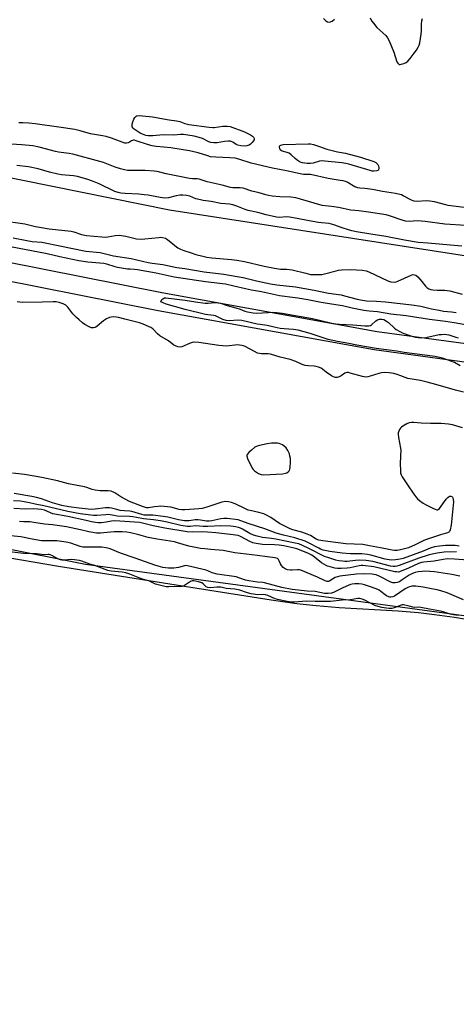
# Model space of a CAD drawing. Units: inches. Extents: x 1195767 to 1201767, y 509458 to 513458.
# Drawn here: x 1197162 to 1197371, y 511215 to 511687 of the extents above; entities that cross this region are included whole.
import ezdxf

# ---------------------------------------------------------------- set-up
doc = ezdxf.new("R2010")
doc.units = ezdxf.units.IN
doc.header["$MEASUREMENT"] = 0
for name, color, linetype in [('HYDRO-Single Line Stream', 4, 'Continuous'), ('HYDRO-Stream Poly Centerlines', 142, 'Continuous'), ('HYDRO-Water Body', 4, 'Continuous'), ('NTRL-Trees', 3, 'Continuous'), ('TRANS-Non Street Sidewalk', 7, 'Continuous'), ('Undefined', 1, 'Continuous')]:
    doc.layers.add(name, color=color, linetype=linetype)

msp = doc.modelspace()

# ---------------------------------------------------------------- linework, layer by layer
at = {"layer": 'HYDRO-Single Line Stream'}
msp.add_lwpolyline([(1195767.52, 511980.36), (1195767.85, 511980.27), (1195981.09, 511899.77), (1196278.81, 511803), (1196563.15, 511733.4), (1196836.83, 511675.85), (1197233.4, 511595.55), (1197521.3, 511551.03), (1197846.63, 511499.87), (1198191.96, 511467.3), (1198510.08, 511407.3), (1198672.35, 511382.04)], dxfattribs=at)
at = {"layer": 'HYDRO-Stream Poly Centerlines'}
msp.add_lwpolyline([(1197150.15, 511429.86), (1197180.21, 511424.76), (1197246.69, 511414.23), (1197282.18, 511408.59), (1197294.45, 511406.86), (1197303.63, 511405.78), (1197314.67, 511404.92), (1197343.05, 511403.27), (1197352.77, 511402.48), (1197360.46, 511401.59), (1197369.93, 511400.23), (1197412.63, 511393.17)], dxfattribs=at)
at = {"layer": 'HYDRO-Water Body'}
msp.add_lwpolyline([(1197150.15, 511429.86), (1197180.21, 511424.76), (1197246.69, 511414.23), (1197282.18, 511408.59), (1197294.45, 511406.86), (1197303.63, 511405.78), (1197314.67, 511404.92), (1197343.05, 511403.27), (1197352.77, 511402.48), (1197360.46, 511401.59), (1197369.93, 511400.23), (1197412.63, 511393.17)], dxfattribs=at)
at = {"layer": 'NTRL-Trees'}
msp.add_polyline3d([(1198900.12, 511214.62, 0), (1198526.79, 511294.62, 0), (1198249.27, 511336.51, 0), (1197854.85, 511358.38, 0), (1197472.13, 511387.59, 0), (1197193.12, 511425.57, 0), (1196775.34, 511508.84, 0), (1196285.97, 511662.22, 0)], dxfattribs=at)
at = {"layer": 'TRANS-Non Street Sidewalk'}
for points in [[(1196628.03, 511683.59), (1196761.27, 511651.1), (1196891.28, 511624.51), (1196970.6, 511608.5), (1197096.69, 511582.31), (1197229.7, 511555.92), (1197332.91, 511537.26), (1197422.64, 511524.99), (1197516.36, 511510.65), (1197629.36, 511493.25), (1197734.91, 511479.96), (1197854.02, 511463.91), (1197976.94, 511447.37), (1198094.26, 511436.79), (1198221.37, 511419.78), (1198339.73, 511405.26), (1198456.82, 511390.55), (1198548.57, 511376.23), (1198655, 511354.62)], [(1198653.02, 511345.84), (1198546.98, 511367.37), (1198455.57, 511381.64), (1198338.62, 511396.33), (1198220.22, 511410.86), (1198093.26, 511427.85), (1197975.94, 511438.43), (1197852.82, 511454.99), (1197733.74, 511471.04), (1197628.12, 511484.33), (1197514.99, 511501.76), (1197421.35, 511516.08), (1197331.5, 511528.36), (1197228.02, 511547.08), (1197094.9, 511573.49), (1196968.82, 511599.68), (1196968.77, 511599.69), (1196889.49, 511615.69), (1196759.3, 511642.31), (1196625.86, 511674.86)]]:
    msp.add_lwpolyline(points, dxfattribs=at)
at = {"layer": 'Undefined'}
for points, elevation in [([(1197307.27, 511687.28), (1197308.27, 511686.23), (1197309.16, 511685.62), (1197309.88, 511685.5), (1197310.62, 511685.62), (1197311.37, 511686.01), (1197312.54, 511686.9)], 196), ([(1197329.54, 511687.6), (1197330.28, 511686.21), (1197331.11, 511685.02), (1197332.76, 511682.99), (1197337.04, 511679.07), (1197337.95, 511677.97), (1197338.61, 511676.65), (1197340.89, 511671.14), (1197342.4, 511666.54), (1197342.8, 511665.8), (1197343.11, 511665.5), (1197343.48, 511665.31), (1197343.95, 511665.26), (1197344.45, 511665.33), (1197345.76, 511665.74), (1197346.76, 511666.22), (1197347.61, 511666.87), (1197348.74, 511668.06), (1197350.73, 511670.64), (1197351.76, 511672.08), (1197352.59, 511673.5), (1197353.04, 511674.5), (1197353.36, 511675.57), (1197354.03, 511679.7), (1197354.19, 511681.19), (1197354.2, 511684.61), (1197354.34, 511686.25), (1197354.66, 511687.24)], 196), ([(1197381.21, 511595.94), (1197366.99, 511597.69), (1197365.81, 511597.92), (1197360.38, 511599.35), (1197358.1, 511599.76), (1197356.36, 511599.87), (1197352.09, 511599.61), (1197350.67, 511599.69), (1197350.11, 511599.82), (1197349.36, 511600.12), (1197345.37, 511602.32), (1197344.57, 511602.69), (1197343.75, 511602.96), (1197341.76, 511603.34), (1197335.53, 511604.34), (1197330.62, 511605.3), (1197327.09, 511605.79), (1197324.55, 511605.92), (1197323.72, 511606.04), (1197322.26, 511606.64), (1197318.48, 511608.75), (1197317.69, 511609.08), (1197316.62, 511609.38), (1197315.25, 511609.67), (1197309.44, 511610.59), (1197300.95, 511612.48), (1197299.81, 511612.57), (1197297.54, 511612.57), (1197296.08, 511612.75), (1197289.47, 511614.32), (1197282.69, 511615.49), (1197272.56, 511617.98), (1197266.65, 511619.83), (1197264.94, 511620.27), (1197262.38, 511620.51), (1197255.56, 511620.77), (1197253.13, 511621.03), (1197251.73, 511621.4), (1197247.2, 511622.93), (1197243.03, 511623.87), (1197240, 511624.38), (1197234.06, 511625.22), (1197230.65, 511625.65), (1197227.02, 511625.96), (1197225.05, 511626.28), (1197223.36, 511626.75), (1197217.48, 511628.71), (1197216.61, 511628.93), (1197216.1, 511628.96), (1197215.66, 511628.87), (1197215.27, 511628.67), (1197214.29, 511627.94), (1197213.59, 511627.66), (1197212.84, 511627.53), (1197212.04, 511627.57), (1197210.66, 511628), (1197205.55, 511629.99), (1197203.06, 511630.72), (1197201.33, 511631.08), (1197195.58, 511631.97), (1197190.54, 511633.41), (1197188.03, 511634.02), (1197180.37, 511635.24), (1197169.01, 511636.76), (1197165.94, 511637.08), (1197163.16, 511637.27), (1197161.2, 511637.33)], 196), ([(1197375.36, 511588.12), (1197365.3, 511588.61), (1197355.91, 511589.96), (1197353.96, 511590.15), (1197352.03, 511590.21), (1197348.23, 511590.03), (1197346.46, 511590.19), (1197344.88, 511590.58), (1197338.87, 511592.7), (1197337.22, 511593.15), (1197328.77, 511594.45), (1197324.16, 511595.01), (1197320.28, 511595.36), (1197314.44, 511596.67), (1197310.96, 511597.18), (1197306.5, 511597.64), (1197296.23, 511600.65), (1197293.96, 511601.23), (1197291.62, 511601.55), (1197286.31, 511601.84), (1197282.56, 511602.14), (1197280.89, 511602.37), (1197279.58, 511602.69), (1197276.3, 511603.7), (1197272.94, 511604.45), (1197268.72, 511605.97), (1197267.31, 511606.11), (1197263.82, 511606.12), (1197262.58, 511606.29), (1197258.62, 511607.33), (1197251.44, 511608.9), (1197247.64, 511610.28), (1197246.62, 511610.37), (1197244.37, 511610.39), (1197242.98, 511610.57), (1197231.82, 511612.88), (1197227.49, 511613.89), (1197226.05, 511614.13), (1197221.73, 511614.46), (1197214.97, 511614.36), (1197213.31, 511614.47), (1197211.9, 511614.7), (1197209.94, 511615.16), (1197207.4, 511615.96), (1197201.82, 511618.18), (1197199.95, 511618.8), (1197187.15, 511622.21), (1197185.4, 511622.56), (1197180.29, 511623.26), (1197178.71, 511623.55), (1197171.01, 511625.59), (1197167.89, 511626.18), (1197162.61, 511626.76), (1197157.52, 511627.05)], 194), ([(1197373.52, 511578.08), (1197357.22, 511579.49), (1197352.62, 511579.96), (1197346.04, 511580.97), (1197337.06, 511582.72), (1197329.91, 511583.84), (1197322.98, 511585.05), (1197320.74, 511585.5), (1197319.16, 511585.92), (1197316.19, 511586.88), (1197312.09, 511588.37), (1197309.84, 511588.97), (1197306.25, 511589.24), (1197304.8, 511589.44), (1197300.31, 511590.23), (1197294.57, 511591.43), (1197290.91, 511592.03), (1197289.5, 511592.12), (1197286.14, 511591.84), (1197284.72, 511591.96), (1197279.7, 511593.2), (1197275.77, 511594.3), (1197271.08, 511595.3), (1197269.73, 511595.76), (1197265.72, 511597.37), (1197263.83, 511597.93), (1197262.11, 511598.24), (1197258.08, 511598.64), (1197253.36, 511599.6), (1197249.6, 511600.06), (1197248.22, 511600.3), (1197246.04, 511600.85), (1197243.17, 511602.06), (1197241.49, 511602.5), (1197239.73, 511602.66), (1197238.28, 511602.61), (1197236.65, 511602.31), (1197232.87, 511601.37), (1197231.24, 511601.22), (1197228.91, 511601.47), (1197223.21, 511602.51), (1197221.19, 511602.8), (1197218.66, 511603.03), (1197212.14, 511603.31), (1197210.14, 511603.49), (1197208.76, 511603.83), (1197207.15, 511604.38), (1197199.78, 511607.98), (1197196.49, 511609.33), (1197194.25, 511610.11), (1197189.39, 511611.47), (1197187.4, 511611.81), (1197181.73, 511612.33), (1197179.95, 511612.62), (1197175.83, 511613.57), (1197170.43, 511615.25), (1197165.89, 511616.18), (1197160.19, 511616.84)], 192), ([(1197152.81, 511590.37), (1197164.12, 511588.85), (1197165.35, 511588.58), (1197169.14, 511587.54), (1197171.99, 511587.03), (1197175.68, 511586.48), (1197186.23, 511585.25), (1197187.52, 511584.95), (1197191.24, 511583.77), (1197193.71, 511583.18), (1197200.95, 511582.57), (1197202.71, 511582.51), (1197203.88, 511582.63), (1197207.36, 511583.28), (1197209.28, 511583.4), (1197212.47, 511582.95), (1197217.58, 511581.71), (1197219.89, 511581.46), (1197221.64, 511581.57), (1197228.34, 511582.33), (1197229.21, 511582.38), (1197230.06, 511582.31), (1197231.42, 511581.89), (1197232.44, 511581.36), (1197236.71, 511577.88), (1197237.43, 511577.4), (1197238.74, 511576.73), (1197240.35, 511576.04), (1197243.25, 511575.07), (1197246.04, 511574.2), (1197249.44, 511573.3), (1197251.23, 511572.93), (1197253.73, 511572.61), (1197263.12, 511571.77), (1197265.67, 511571.43), (1197269.3, 511570.75), (1197278.84, 511568.5), (1197283.8, 511567.56), (1197286.55, 511567.13), (1197289.6, 511567.08), (1197292.26, 511566.75), (1197298.79, 511565.11), (1197301.05, 511564.61), (1197303.7, 511564.47), (1197306.33, 511564.56), (1197307.69, 511564.85), (1197313.32, 511566.36), (1197314.43, 511566.57), (1197315.85, 511566.71), (1197320.13, 511566.96), (1197325.94, 511566.58), (1197327.64, 511566.31), (1197329, 511565.84), (1197337.97, 511561.49), (1197339.46, 511561.1), (1197341.15, 511560.94), (1197342.04, 511561.01), (1197342.85, 511561.27), (1197349.21, 511564.3), (1197350.01, 511564.47), (1197350.76, 511564.44), (1197351.46, 511564.17), (1197352.33, 511563.43), (1197354.33, 511561.22), (1197356.16, 511558.96), (1197356.74, 511558.35), (1197357.69, 511557.73), (1197358.63, 511557.38), (1197359.65, 511557.18), (1197361.62, 511557.01), (1197365.32, 511557), (1197366.41, 511556.91), (1197367.76, 511556.65), (1197373.64, 511555.12)], 192), ([(1197158.48, 511582.16), (1197165.09, 511580.82), (1197167.6, 511580.42), (1197172.2, 511580), (1197173.83, 511579.77), (1197180.05, 511578.39), (1197193.25, 511575.78), (1197200.23, 511575.07), (1197206.59, 511573.54), (1197214.96, 511572.24), (1197223.18, 511570.37), (1197225.07, 511570.04), (1197230.29, 511569.38), (1197236.86, 511567.98), (1197240.77, 511567.41), (1197250.02, 511565.89), (1197259.52, 511564.69), (1197265.8, 511563.62), (1197268.66, 511563.05), (1197275.15, 511561.46), (1197281.73, 511560.15), (1197284.9, 511559.66), (1197293.8, 511558.57), (1197302.7, 511557.04), (1197309.57, 511555.53), (1197315.62, 511554.77), (1197317.34, 511554.37), (1197323.36, 511552.69), (1197324.91, 511552.35), (1197327.8, 511551.99), (1197332.61, 511551.8), (1197336.99, 511551.5), (1197349.48, 511550.08), (1197353.86, 511549.29), (1197358.91, 511548.09), (1197362.57, 511547.37), (1197364.78, 511547.03), (1197368.6, 511546.66), (1197370.85, 511546.36)], 194), ([(1197158.08, 511577.87), (1197170.62, 511575.38), (1197174.81, 511574.67), (1197180.84, 511573.15), (1197189.92, 511571.3), (1197194.25, 511570.65), (1197201.88, 511569.91), (1197203.19, 511569.61), (1197207.23, 511568.37), (1197208.45, 511568.09), (1197213.34, 511567.32), (1197214.63, 511567.21), (1197216.58, 511567.17), (1197218.01, 511566.98), (1197227.05, 511565.27), (1197235.57, 511563.5), (1197250.72, 511561.18), (1197260.19, 511560.13), (1197264.16, 511559.06), (1197269.78, 511557.8), (1197272.78, 511557.19), (1197277.51, 511556.47), (1197286.07, 511554.47), (1197287.41, 511554.26), (1197292.3, 511553.75), (1197294.9, 511553.37), (1197299.68, 511552.53), (1197306.09, 511551.24), (1197310.98, 511550.44), (1197316.3, 511549.74), (1197321.02, 511548.55), (1197326.51, 511547.42), (1197329.05, 511547.06), (1197333.07, 511546.83), (1197339.43, 511545.68), (1197346.76, 511544.94), (1197357.93, 511543.1), (1197365.62, 511542.15), (1197369.89, 511541.52), (1197375.31, 511540.52)], 196), ([(1197374.37, 511508.16), (1197370.42, 511509.08), (1197361.04, 511511.87), (1197356.86, 511512.97), (1197353.74, 511513.65), (1197347.61, 511514.74), (1197346.36, 511515.13), (1197344.25, 511516.02), (1197342.55, 511516.58), (1197340.85, 511517.02), (1197338.65, 511517.4), (1197336.35, 511517.5), (1197334.93, 511517.41), (1197333.78, 511517.12), (1197329.56, 511515.73), (1197328.46, 511515.48), (1197327.41, 511515.39), (1197325.92, 511515.57), (1197320.03, 511517.29), (1197319.19, 511517.48), (1197318.38, 511517.55), (1197317.87, 511517.46), (1197317.4, 511517.25), (1197315.7, 511515.98), (1197314.75, 511515.48), (1197313.75, 511515.18), (1197312.73, 511515.2), (1197311.97, 511515.43), (1197310.96, 511516), (1197308.53, 511517.65), (1197306.12, 511519.56), (1197304.81, 511520.18), (1197303.67, 511520.51), (1197302.8, 511520.67), (1197300.02, 511520.69), (1197298.38, 511520.99), (1197297.02, 511521.42), (1197293.89, 511522.86), (1197291.23, 511523.85), (1197286.42, 511524.94), (1197281.81, 511526.37), (1197280.68, 511526.51), (1197277.48, 511526.57), (1197275.63, 511526.9), (1197274.08, 511527.55), (1197269.74, 511529.99), (1197268.94, 511530.34), (1197268.11, 511530.56), (1197266.97, 511530.72), (1197265.97, 511530.75), (1197260.7, 511530.26), (1197258.96, 511530.27), (1197256.99, 511530.48), (1197247.45, 511531.9), (1197245.42, 511532.05), (1197244.33, 511531.88), (1197243.03, 511531.46), (1197239.38, 511529.84), (1197238.57, 511529.72), (1197237.44, 511529.93), (1197236.31, 511530.31), (1197235.51, 511530.68), (1197232.86, 511532.7), (1197228.79, 511535.21), (1197227.72, 511536.06), (1197225.39, 511538.42), (1197224.43, 511539.09), (1197223.41, 511539.65), (1197220.73, 511540.79), (1197219.1, 511541.38), (1197211.98, 511543.12), (1197209.02, 511543.95), (1197207.85, 511544.12), (1197206.36, 511544.19), (1197205.49, 511544.15), (1197204.68, 511543.94), (1197203.17, 511543.23), (1197201.72, 511542.37), (1197198.77, 511539.84), (1197198.05, 511539.33), (1197197.56, 511539.09), (1197197.04, 511538.96), (1197196.51, 511538.92), (1197195.97, 511538.99), (1197194.89, 511539.42), (1197192.79, 511540.59), (1197191.7, 511541.38), (1197190.04, 511542.79), (1197188.8, 511543.93), (1197187.15, 511545.66), (1197184.67, 511548.82), (1197183.66, 511549.83), (1197182.45, 511550.54), (1197180.57, 511551.15), (1197179.11, 511551.38), (1197177.65, 511551.49), (1197172.46, 511551.22), (1197162.92, 511551.17), (1197160.35, 511551.39)], 196), ([(1197229.32, 511551.51), (1197229.81, 511552.48), (1197230.24, 511552.93), (1197230.95, 511553.3), (1197231.67, 511553.36), (1197240.88, 511552.27), (1197245.91, 511551.46), (1197250.51, 511550.87), (1197251.95, 511550.81), (1197255.06, 511551.07), (1197256.74, 511551.01), (1197257.83, 511550.77), (1197261.05, 511549.68), (1197265.27, 511548.55), (1197267.2, 511547.86), (1197269.56, 511546.91), (1197270.84, 511546.58), (1197273.47, 511546.23), (1197275.23, 511546.08), (1197280.61, 511546.37), (1197282.92, 511546.42), (1197284.63, 511546.36), (1197287.38, 511546.08), (1197301.88, 511543.46), (1197311.24, 511541.25), (1197313.14, 511540.89), (1197314.8, 511540.68), (1197321.33, 511540.41), (1197326.99, 511539.88), (1197329, 511539.89), (1197329.79, 511540.07), (1197330.26, 511540.34), (1197332.36, 511542.32), (1197333.04, 511542.81), (1197334.1, 511543.16), (1197335.13, 511543.17), (1197336.13, 511542.9), (1197337.39, 511542.22), (1197338.31, 511541.46), (1197341.15, 511538.78), (1197342.07, 511538.12), (1197343.77, 511537.16), (1197345.37, 511536.47), (1197349.01, 511535.21), (1197351.27, 511534.55), (1197352.5, 511534.3), (1197354.24, 511534.23), (1197356.27, 511534.33), (1197362.6, 511535.7), (1197363.74, 511535.84), (1197365.15, 511535.87), (1197366.28, 511535.8), (1197367.33, 511535.59), (1197370.62, 511534.44), (1197371.73, 511534.15)], 198), ([(1197372.69, 511520.83), (1197370.04, 511522.28), (1197366.43, 511523.69), (1197364.21, 511524.43), (1197360.64, 511525.27), (1197349.54, 511526.73), (1197345.88, 511527.11), (1197342.28, 511527.85), (1197332.43, 511529.12), (1197323.13, 511530.65), (1197319.29, 511531.54), (1197313.93, 511532.43), (1197309.45, 511533.42), (1197300.87, 511536.19), (1197295.06, 511537.8), (1197292.83, 511538.13), (1197288.43, 511538.43), (1197286.5, 511538.69), (1197283.6, 511539.31), (1197280.2, 511540.17), (1197276.91, 511540.52), (1197275.35, 511540.79), (1197268.02, 511542.57), (1197266.3, 511542.68), (1197261.97, 511542.38), (1197260.59, 511542.5), (1197259.03, 511543), (1197256.47, 511544.28), (1197255.42, 511544.7), (1197254.63, 511544.87), (1197251.83, 511545.16), (1197250.71, 511545.36), (1197240.98, 511547.77), (1197231.77, 511550.4), (1197230.42, 511550.9), (1197229.32, 511551.51)], 198), ([(1197373.83, 511490.99), (1197369.08, 511492.42), (1197367.05, 511492.79), (1197363.51, 511493.15), (1197360.17, 511493.06), (1197358.43, 511493.09), (1197354.08, 511493.26), (1197350.56, 511493.56), (1197349.39, 511493.59), (1197348.24, 511493.42), (1197347.2, 511492.98), (1197345.21, 511491.8), (1197344.53, 511491.29), (1197344.14, 511490.88), (1197343.66, 511490.17), (1197343.27, 511489.4), (1197343.02, 511488.6), (1197342.98, 511488.05), (1197343.15, 511486.36), (1197344.06, 511481.31), (1197344.19, 511480.18), (1197344.18, 511477.81), (1197343.97, 511473.52), (1197344.04, 511470.85), (1197344.17, 511469.39), (1197344.39, 511468.55), (1197344.91, 511467.54), (1197347.53, 511463.72), (1197350.45, 511459.16), (1197351.45, 511457.87), (1197352.19, 511457.06), (1197353.27, 511456.13), (1197354.89, 511454.93), (1197356.15, 511454.19), (1197359.65, 511452.46), (1197360.72, 511451.97), (1197361.49, 511451.73), (1197361.97, 511451.73), (1197362.17, 511451.81), (1197362.73, 511452.29), (1197365.98, 511456.75), (1197366.77, 511457.59), (1197367.64, 511458.21), (1197368.08, 511458.34), (1197368.28, 511458.32), (1197368.66, 511458.14), (1197368.95, 511457.82), (1197369.16, 511457.41), (1197369.38, 511456.69), (1197369.42, 511455.53), (1197368.42, 511444.32), (1197367.92, 511442.11), (1197367.6, 511441.39), (1197367.26, 511441.03), (1197366.67, 511440.73), (1197363.28, 511439.78), (1197356.06, 511437.27), (1197354.95, 511436.8), (1197351.09, 511434.88), (1197347.89, 511433.54), (1197346, 511432.95), (1197344.13, 511432.5), (1197342.43, 511432.25), (1197341.29, 511432.2), (1197340.12, 511432.36), (1197334.57, 511433.51), (1197329.18, 511434.38), (1197325.98, 511435.03), (1197321.91, 511435.17), (1197317.93, 511435.47), (1197306.87, 511436.77), (1197304.99, 511437.13), (1197303.71, 511437.64), (1197300.92, 511439.34), (1197299.42, 511440.07), (1197296.87, 511440.93), (1197292.54, 511442.09), (1197291.25, 511442.57), (1197289.62, 511443.32), (1197288.01, 511444.12), (1197286.06, 511445.22), (1197281.89, 511447.97), (1197279.6, 511449.34), (1197278.55, 511449.87), (1197276.29, 511450.5), (1197272.06, 511451.35), (1197271.11, 511451.6), (1197269.85, 511452.13), (1197264.92, 511454.54), (1197263.06, 511455.19), (1197261.71, 511455.54), (1197260.31, 511455.64), (1197258.47, 511455.35), (1197257.07, 511454.94), (1197251.37, 511452.91), (1197249.11, 511452.32), (1197247.47, 511452.11), (1197240.76, 511451.71), (1197239.38, 511451.72), (1197238.05, 511451.94), (1197234.03, 511452.93), (1197229.2, 511453.42), (1197228.04, 511453.38), (1197226.29, 511453.2), (1197223.42, 511452.65), (1197222.37, 511452.69), (1197220.47, 511453.27), (1197214.18, 511455.7), (1197210.02, 511457.99), (1197207.15, 511459.9), (1197205.43, 511460.69), (1197204.01, 511460.89), (1197200.17, 511460.88), (1197197.76, 511461.16), (1197196.38, 511461.49), (1197193.8, 511462.41), (1197192.69, 511462.72), (1197188.42, 511463.59), (1197185.01, 511464.11), (1197179.74, 511465.62), (1197172.29, 511467.24), (1197163.9, 511468.66), (1197158.19, 511469.27)], 194), ([(1197372.17, 511434.21), (1197370.3, 511434.54), (1197367.75, 511434.65), (1197365.66, 511434.64), (1197362.77, 511434.31), (1197360.47, 511433.94), (1197358.29, 511433.33), (1197355.01, 511431.94), (1197345.4, 511428.31), (1197344.02, 511428.02), (1197341.71, 511427.77), (1197339.69, 511427.62), (1197338.66, 511427.68), (1197336.7, 511428.11), (1197329.95, 511429.98), (1197328.22, 511430.33), (1197325.58, 511430.61), (1197320.18, 511430.66), (1197316.21, 511430.95), (1197310.16, 511431.79), (1197307.08, 511432.45), (1197305.81, 511432.85), (1197304.91, 511433.25), (1197300.04, 511435.94), (1197298.38, 511436.67), (1197293.47, 511438.21), (1197288.08, 511439.6), (1197284.54, 511440.6), (1197279.12, 511442.55), (1197271.61, 511444.92), (1197267.66, 511446.5), (1197266.27, 511446.85), (1197261.12, 511447.49), (1197259.51, 511447.58), (1197257.98, 511447.4), (1197253.77, 511446.4), (1197252.48, 511446.2), (1197251.2, 511446.24), (1197248.21, 511446.82), (1197247.12, 511446.93), (1197245.74, 511446.86), (1197242.9, 511446.43), (1197240.62, 511446.39), (1197237.7, 511446.88), (1197232.54, 511448.17), (1197230.37, 511448.57), (1197225.41, 511449.1), (1197221.2, 511449.21), (1197220.08, 511449.48), (1197215.35, 511450.92), (1197214.43, 511451.06), (1197211.79, 511451.23), (1197209.75, 511451.46), (1197208.17, 511451.79), (1197205.64, 511452.48), (1197204.61, 511452.66), (1197203.86, 511452.72), (1197202.68, 511452.68), (1197197.83, 511452), (1197195.94, 511451.89), (1197190.09, 511452.48), (1197185.22, 511453.17), (1197181.88, 511453.86), (1197177.38, 511455), (1197172.04, 511456.97), (1197169.64, 511457.66), (1197167.39, 511458.11), (1197159.01, 511459.47)], 192), ([(1197370.93, 511431.5), (1197365, 511431.36), (1197361.61, 511430.94), (1197359.3, 511430.53), (1197357.34, 511429.98), (1197352.92, 511428.58), (1197343.43, 511424.95), (1197342.36, 511424.62), (1197341.58, 511424.5), (1197340.6, 511424.52), (1197339.29, 511424.74), (1197330.84, 511427.01), (1197327.61, 511427.48), (1197324.46, 511427.56), (1197322.55, 511427.43), (1197318.58, 511426.99), (1197317.4, 511426.96), (1197316.24, 511427.04), (1197314.54, 511427.31), (1197313.17, 511427.63), (1197309.72, 511428.64), (1197307.66, 511429.35), (1197300.19, 511433.22), (1197297.14, 511434.65), (1197295.32, 511435.33), (1197293.69, 511435.79), (1197284.44, 511437.72), (1197282.23, 511438.04), (1197277.97, 511438.47), (1197275.42, 511439.01), (1197273.71, 511439.58), (1197271.97, 511440.34), (1197268.43, 511442.41), (1197267.37, 511442.94), (1197266.55, 511443.25), (1197265.09, 511443.55), (1197262.77, 511443.81), (1197258.01, 511444.07), (1197251.8, 511443.68), (1197249.54, 511443.71), (1197245.98, 511444), (1197243.33, 511443.7), (1197242.03, 511443.69), (1197238.87, 511444.25), (1197232.31, 511445.82), (1197229.11, 511446.46), (1197225.81, 511446.93), (1197220.95, 511447.39), (1197217.58, 511448.07), (1197215.9, 511448.3), (1197214.21, 511448.46), (1197208.25, 511448.72), (1197206.84, 511448.93), (1197205.05, 511449.32), (1197204.16, 511449.42), (1197202.97, 511449.38), (1197198.56, 511448.97), (1197197.03, 511449.04), (1197194.47, 511449.32), (1197190.54, 511449.87), (1197184.64, 511450.94), (1197173.2, 511453.62), (1197169.06, 511454.49), (1197166.38, 511455.13), (1197163.77, 511455.6), (1197162.03, 511455.83), (1197158.66, 511455.96)], 190), ([(1197376.38, 511427.59), (1197370.04, 511428.12), (1197366.66, 511428.16), (1197364.6, 511427.96), (1197360.2, 511427.17), (1197355.27, 511426.65), (1197354.11, 511426.38), (1197352.79, 511425.92), (1197348, 511423.68), (1197344.48, 511422.26), (1197343.1, 511421.89), (1197342.25, 511421.91), (1197341.42, 511422.04), (1197331.31, 511424.34), (1197326.05, 511424.96), (1197325.22, 511424.97), (1197324.22, 511424.86), (1197320, 511423.98), (1197318.56, 511423.76), (1197315.64, 511423.53), (1197313.99, 511423.61), (1197312.65, 511423.81), (1197310.45, 511424.3), (1197309.2, 511424.68), (1197308.44, 511425.01), (1197306.19, 511426.34), (1197302.93, 511429.07), (1197301.58, 511430.01), (1197299.68, 511430.9), (1197294.42, 511433.01), (1197292.47, 511433.53), (1197288.14, 511434.39), (1197285.94, 511434.74), (1197283.67, 511434.95), (1197278, 511435.05), (1197274.99, 511435.53), (1197273.38, 511435.94), (1197271.91, 511436.46), (1197267.8, 511438.84), (1197267.08, 511439.14), (1197266.27, 511439.35), (1197262.62, 511439.9), (1197255.6, 511440.66), (1197251.69, 511440.99), (1197248.95, 511441.09), (1197244.53, 511440.93), (1197241.89, 511441.15), (1197231.15, 511442.92), (1197225.57, 511444.03), (1197222.95, 511444.65), (1197220.53, 511445.35), (1197218.96, 511445.6), (1197207.19, 511446.43), (1197205.64, 511446.32), (1197203.02, 511445.81), (1197200.7, 511445.55), (1197199.27, 511445.5), (1197197.93, 511445.62), (1197196.05, 511445.96), (1197193.5, 511446.63), (1197184.69, 511448.59), (1197177.48, 511449.83), (1197176.39, 511450.2), (1197174.56, 511451.09), (1197173.48, 511451.51), (1197172.03, 511451.84), (1197170.32, 511452.09), (1197168.4, 511452.19), (1197164.41, 511452.08), (1197158.81, 511452.32)], 188), ([(1197372.54, 511419.89), (1197368.66, 511420.76), (1197360.32, 511421.97), (1197358.16, 511422.21), (1197356.16, 511422.27), (1197354.42, 511422.21), (1197352.5, 511421.98), (1197351.16, 511421.67), (1197349.85, 511421.14), (1197348.32, 511420.38), (1197344.48, 511417.78), (1197343.56, 511417.23), (1197342.55, 511416.88), (1197341.49, 511416.69), (1197340.43, 511416.68), (1197339.43, 511416.99), (1197334.12, 511419.81), (1197332.51, 511420.47), (1197331.36, 511420.74), (1197330.49, 511420.86), (1197326.42, 511421.07), (1197322.96, 511420.91), (1197314.98, 511419.93), (1197313.89, 511419.63), (1197312.84, 511419.21), (1197310.24, 511417.66), (1197309.52, 511417.42), (1197309.04, 511417.39), (1197307.99, 511417.69), (1197304.33, 511419.47), (1197296.28, 511422.77), (1197295.54, 511422.93), (1197294.73, 511422.99), (1197292.21, 511422.75), (1197291.35, 511422.75), (1197289.9, 511423), (1197288.8, 511423.36), (1197287.9, 511423.99), (1197287.01, 511425.05), (1197286.62, 511425.77), (1197286, 511427.25), (1197285.61, 511427.92), (1197285.1, 511428.37), (1197284.12, 511428.7), (1197280.16, 511429.11), (1197275.59, 511429.86), (1197264.79, 511431.15), (1197259.1, 511432.2), (1197253.17, 511432.63), (1197250.27, 511432.94), (1197248.31, 511433.24), (1197242.65, 511434.34), (1197237.2, 511435.96), (1197235.8, 511436.29), (1197227.52, 511437.64), (1197223.16, 511438.44), (1197218.69, 511439.75), (1197214.72, 511440.69), (1197213, 511441), (1197210.65, 511441.22), (1197206.93, 511441.15), (1197205.21, 511441.05), (1197200.42, 511440.52), (1197198.45, 511440.51), (1197194.69, 511441.12), (1197190.75, 511442.07), (1197184.04, 511443.48), (1197177.28, 511444.5), (1197173.48, 511444.84), (1197168.37, 511445.66), (1197166.41, 511445.88), (1197163.57, 511445.98), (1197161.52, 511446.16)], 186), ([(1197374.35, 511408.58), (1197366.4, 511411.91), (1197363.41, 511412.89), (1197361.74, 511413.32), (1197358.99, 511413.87), (1197354.96, 511414.58), (1197351.48, 511415.08), (1197350.62, 511415.13), (1197349.52, 511415.04), (1197348.44, 511414.82), (1197347.66, 511414.54), (1197346.41, 511413.8), (1197341.28, 511410.33), (1197340.5, 511409.95), (1197339.53, 511409.79), (1197339.03, 511409.82), (1197338.48, 511409.98), (1197337.43, 511410.5), (1197336.7, 511411), (1197334.75, 511412.61), (1197333.93, 511413.14), (1197333.18, 511413.5), (1197330.14, 511414.64), (1197326.88, 511415.7), (1197325.52, 511416.07), (1197324.19, 511416.26), (1197322.17, 511416.22), (1197320.99, 511416.07), (1197320.18, 511415.88), (1197319.1, 511415.47), (1197316.47, 511414.28), (1197312.06, 511412.12), (1197311.01, 511411.8), (1197309.4, 511411.55), (1197308.59, 511411.53), (1197307.76, 511411.62), (1197303.24, 511412.48), (1197299.42, 511412.68), (1197292.13, 511413.47), (1197287.31, 511414.5), (1197278.96, 511416.78), (1197278.21, 511416.89), (1197275.58, 511416.99), (1197271.5, 511417.63), (1197269.79, 511418.01), (1197266.63, 511419.16), (1197265.29, 511419.54), (1197256.18, 511420.88), (1197253.78, 511421.58), (1197251.75, 511422.45), (1197250.92, 511422.73), (1197241.98, 511424.89), (1197241.13, 511424.98), (1197240.56, 511424.92), (1197237.76, 511424.08), (1197235.54, 511423.7), (1197233, 511423.67), (1197231.56, 511423.84), (1197230.17, 511424.11), (1197227.97, 511424.64), (1197226.32, 511425.15), (1197216.92, 511428.56), (1197210, 511430.91), (1197205.05, 511432.96), (1197203.02, 511433.52), (1197201.04, 511433.78), (1197199.6, 511433.88), (1197191.81, 511433.87), (1197190.65, 511434.14), (1197186.18, 511435.72), (1197183.95, 511436.21), (1197179.39, 511436.8), (1197173.85, 511436.77), (1197172.1, 511436.87), (1197167.6, 511437.59), (1197162.1, 511438.74), (1197154.07, 511439.61)], 184), ([(1197371.68, 511401.06), (1197369.48, 511401.36), (1197367.84, 511401.7), (1197364.58, 511402.79), (1197363.34, 511403.11), (1197357.96, 511404.03), (1197353.8, 511404.94), (1197352.86, 511405.02), (1197351.05, 511404.96), (1197349.95, 511405.08), (1197348.2, 511405.45), (1197345.61, 511406.15), (1197344.96, 511406.17), (1197344.4, 511406.06), (1197341.08, 511404.78), (1197339.88, 511404.46), (1197338.59, 511404.48), (1197335.1, 511404.91), (1197333.47, 511405.32), (1197331.87, 511405.87), (1197326.97, 511408.38), (1197325.7, 511408.93), (1197324.67, 511409.2), (1197323.59, 511409.17), (1197320.21, 511408.58), (1197316.18, 511408.46), (1197310.53, 511407.72), (1197303.18, 511407.75), (1197299.09, 511407.87), (1197293.22, 511407.47), (1197291.69, 511407.45), (1197289.77, 511407.7), (1197285.18, 511408.64), (1197284, 511409.07), (1197280.56, 511410.63), (1197279.42, 511411.02), (1197278.54, 511411.12), (1197275.81, 511410.98), (1197272.61, 511411.42), (1197270.78, 511411.84), (1197267.05, 511413.12), (1197264.76, 511413.65), (1197260.64, 511413.93), (1197257.93, 511414.56), (1197257.2, 511414.66), (1197256.03, 511414.62), (1197253.08, 511414.33), (1197251.82, 511414.45), (1197251.04, 511414.77), (1197249.59, 511416.3), (1197248.95, 511416.74), (1197247.36, 511417.25), (1197245.14, 511417.69), (1197244.33, 511417.69), (1197243.54, 511417.42), (1197240.61, 511415.41), (1197240.09, 511415.14), (1197239.5, 511414.96), (1197238.41, 511414.85), (1197236.02, 511414.93), (1197233.08, 511414.74), (1197231.8, 511414.83), (1197229.25, 511415.38), (1197226.73, 511416.05), (1197223.44, 511417.61), (1197220.88, 511418.32), (1197219.21, 511418.87), (1197214.38, 511420.85), (1197212.43, 511421.54), (1197210.79, 511421.85), (1197205.43, 511422.3), (1197203.91, 511422.6), (1197202.53, 511423.05), (1197197.65, 511424.98), (1197195.19, 511425.71), (1197191.45, 511427.06), (1197190.21, 511427.4), (1197186.64, 511427.91), (1197182.61, 511427.59), (1197181.74, 511427.62), (1197181.18, 511427.73), (1197179.85, 511428.23), (1197177.02, 511429.83), (1197176.24, 511430.17), (1197175.79, 511430.29), (1197175.3, 511430.32), (1197173.29, 511430.15), (1197169.69, 511430.54), (1197163.4, 511430.76), (1197155.48, 511431.75)], 182)]:
    msp.add_lwpolyline(points, dxfattribs=dict(at, elevation=elevation))
for points, elevation in [([(1197254.14, 511635.04), (1197254.8, 511635.06), (1197258.99, 511635.64), (1197261, 511635.67), (1197262.41, 511635.45), (1197269.41, 511632.91), (1197272.25, 511631.54), (1197273.21, 511630.95), (1197273.73, 511630.42), (1197273.98, 511629.81), (1197273.94, 511629.17), (1197273.54, 511628.52), (1197272.99, 511627.9), (1197272.18, 511627.11), (1197271.52, 511626.59), (1197271.02, 511626.34), (1197270.47, 511626.18), (1197269.33, 511626.09), (1197267.61, 511626.3), (1197266.21, 511626.6), (1197265.42, 511626.95), (1197263.77, 511628.01), (1197263, 511628.32), (1197262.44, 511628.42), (1197261.58, 511628.44), (1197259.81, 511628.29), (1197256.3, 511627.75), (1197254.6, 511627.7), (1197253.2, 511627.82), (1197252.2, 511628.14), (1197249.17, 511629.69), (1197247.62, 511630.27), (1197245.28, 511630.81), (1197240.08, 511631.7), (1197238.72, 511631.72), (1197235.49, 511631.33), (1197230.35, 511631.49), (1197225.36, 511631.02), (1197223.22, 511631.03), (1197222.1, 511631.27), (1197220.43, 511631.87), (1197219.41, 511632.39), (1197217.46, 511633.55), (1197216.54, 511634.17), (1197215.95, 511634.71), (1197215.55, 511635.36), (1197215.45, 511635.85), (1197215.54, 511636.62), (1197215.84, 511637.7), (1197216.35, 511639.03), (1197216.75, 511639.75), (1197217.08, 511640.17), (1197217.58, 511640.56), (1197217.97, 511640.69), (1197218.8, 511640.75), (1197225.34, 511640.08), (1197233.27, 511638.77), (1197236.7, 511638.3), (1197238.34, 511637.89), (1197240.72, 511636.99), (1197242.75, 511636.54), (1197252.44, 511635.15)], 198), ([(1197331.36, 511614.04), (1197330.47, 511614.14), (1197329.51, 511614.39), (1197319.35, 511617.47), (1197317.93, 511617.78), (1197316.03, 511618.04), (1197307.78, 511618.9), (1197306.3, 511618.99), (1197305.27, 511618.87), (1197302.24, 511617.97), (1197300.99, 511617.74), (1197299.3, 511617.76), (1197297.14, 511618.06), (1197296.07, 511618.48), (1197294.58, 511619.42), (1197293.65, 511620.13), (1197291.63, 511622), (1197290.72, 511622.69), (1197289.75, 511623.11), (1197287.46, 511623.64), (1197286.84, 511623.94), (1197286.52, 511624.23), (1197286.21, 511624.89), (1197286.11, 511625.62), (1197286.17, 511626.06), (1197286.39, 511626.4), (1197286.78, 511626.62), (1197287.84, 511626.8), (1197299.85, 511627.25), (1197300.98, 511627.19), (1197302.39, 511626.91), (1197304.86, 511626.1), (1197308.88, 511624.59), (1197313.92, 511623.4), (1197317.72, 511622.71), (1197319.46, 511622.3), (1197324.94, 511620.83), (1197331.31, 511618.72), (1197332.28, 511618.17), (1197333.25, 511617.25), (1197333.52, 511616.7), (1197333.66, 511615.64), (1197333.55, 511614.53), (1197332.73, 511614.18)], 198), ([(1197283.69, 511483.68), (1197282.26, 511483.61), (1197280.25, 511483.31), (1197276.49, 511482.57), (1197275.38, 511482.25), (1197274.37, 511481.68), (1197272.74, 511480.36), (1197271.39, 511479.18), (1197270.68, 511478.3), (1197270.53, 511477.86), (1197270.48, 511477.39), (1197270.71, 511476.36), (1197273.05, 511471.71), (1197273.51, 511470.99), (1197274.1, 511470.38), (1197275.05, 511469.69), (1197276.06, 511469.1), (1197277.35, 511468.64), (1197278.69, 511468.49), (1197287.55, 511469), (1197288.92, 511469.23), (1197289.67, 511469.5), (1197290.5, 511470.08), (1197290.96, 511470.64), (1197291.15, 511471.14), (1197291.27, 511471.98), (1197291.36, 511474.63), (1197291.33, 511476.4), (1197291.15, 511477.49), (1197290.87, 511478.55), (1197290.13, 511480.12), (1197289.28, 511481.5), (1197288.39, 511482.3), (1197287.5, 511482.88), (1197286.72, 511483.26), (1197285.95, 511483.52), (1197285.12, 511483.63)], 194)]:
    msp.add_lwpolyline(points, close=True, dxfattribs=dict(at, elevation=elevation))

doc.saveas('drawing.dxf')
